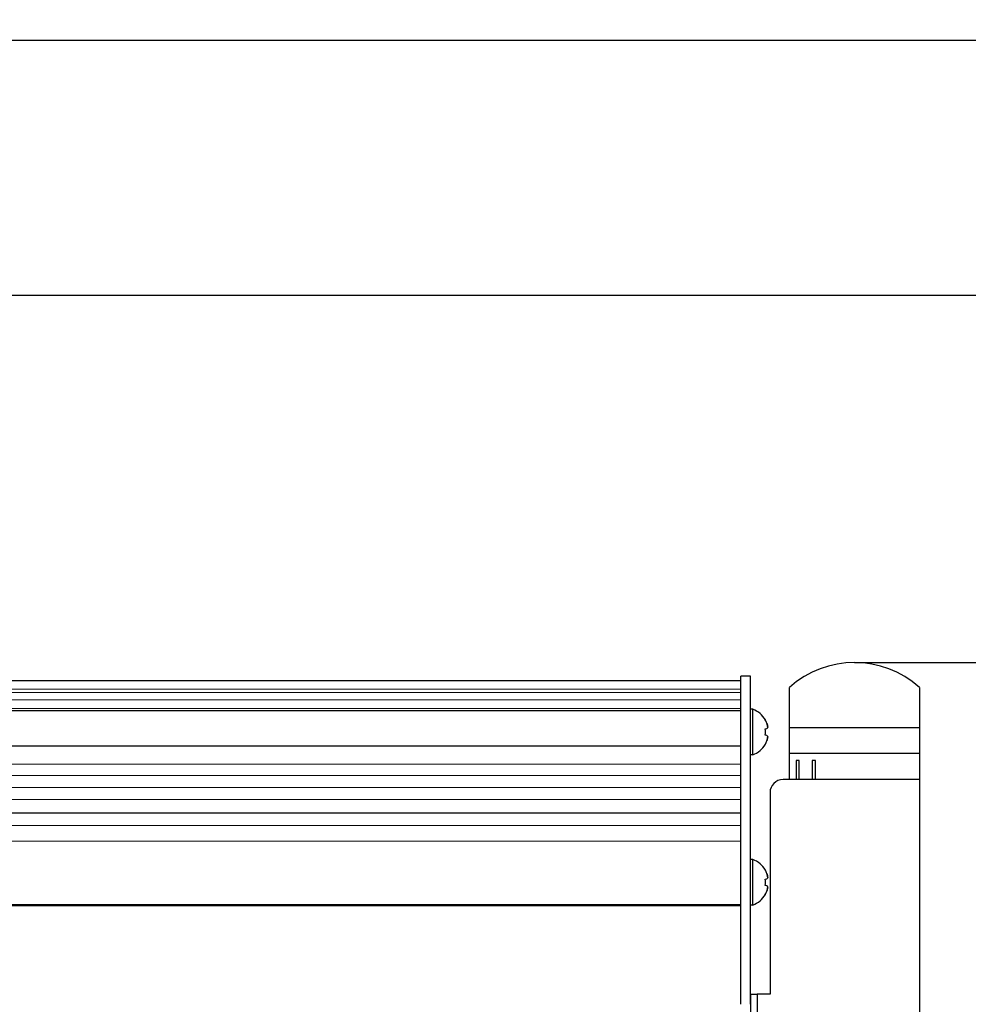
# Model space of a CAD drawing. Units: millimetres. Extents: x 0 to 594, y 0 to 420.
# Drawn here: x 175 to 212, y 310 to 348 of the extents above; entities that cross this region are included whole.
import ezdxf

# ---------------------------------------------------------------- set-up
doc = ezdxf.new("R2010")
doc.units = ezdxf.units.MM
for name, pattern in [('K5LT_AUXILIARY', [0]), ('K5LT_BASIC', [0]), ('K5LT_THIN', [0])]:
    doc.linetypes.add(name, pattern=pattern)
doc.layers.add('Системный слой', color=7, linetype='Continuous')
doc.styles.add('KDIMTEXTSTYLE', font='GOST_AU.SHX', dxfattribs={"width": 0.96, "oblique": 15, "height": 5})
doc.dimstyles.new('KDIMSTYLE (0.25)', dxfattribs={"dimtxt": 5, "dimasz": 1, "dimexe": 2, "dimexo": 0, "dimgap": 1, "dimtad": 1, "dimlfac": 4, "dimtxsty": 'KDIMTEXTSTYLE', "dimsah": 1, "dimcen": 0, "dimdle": 1, "dimadec": 0, "dimazin": 0, "dimtfac": 0.667, "dimtmove": 0, "dimatfit": 3, "dimfxl": 0, "dimtvp": 1, "dimtolj": 1, "dimtzin": 0, "dimarcsym": 0})

# ---------------------------------------------------------------- blocks, each defined once
blk = doc.blocks.new('U3')
at = {"layer": 'Системный слой', "color": 5, "linetype": 'K5LT_BASIC', "lineweight": 30, "true_color": 0x0000ff}
blk.add_line((202.888, 322.768), (161.638, 322.768), dxfattribs=at)
blk = doc.blocks.new('U4')
at = {"layer": 'Системный слой', "color": 5, "linetype": 'K5LT_BASIC', "lineweight": 30, "true_color": 0x0000ff}
blk.add_line((202.888, 320.254), (161.638, 320.254), dxfattribs=at)
blk = doc.blocks.new('U5')
at = {"layer": 'Системный слой', "color": 5, "linetype": 'K5LT_BASIC', "lineweight": 30, "true_color": 0x0000ff}
blk.add_line((202.888, 321.616), (161.638, 321.616), dxfattribs=at)
blk = doc.blocks.new('U6')
at = {"layer": 'Системный слой', "color": 9, "linetype": 'K5LT_AUXILIARY', "lineweight": 18, "true_color": 0xdca5c1}
blk.add_line((202.888, 322.032), (161.638, 322.032), dxfattribs=at)
blk = doc.blocks.new('U7')
at = {"layer": 'Системный слой', "color": 9, "linetype": 'K5LT_AUXILIARY', "lineweight": 18, "true_color": 0xdca5c1}
blk.add_line((202.888, 314.161), (161.638, 314.161), dxfattribs=at)
blk = doc.blocks.new('U8')
at = {"layer": 'Системный слой', "color": 9, "linetype": 'K5LT_AUXILIARY', "lineweight": 18, "true_color": 0xdca5c1}
blk.add_line((202.888, 322.448), (161.638, 322.448), dxfattribs=at)
blk = doc.blocks.new('U9')
at = {"layer": 'Системный слой', "color": 9, "linetype": 'K5LT_AUXILIARY', "lineweight": 18, "true_color": 0xdca5c1}
blk.add_line((202.888, 321.701), (161.638, 321.701), dxfattribs=at)
blk = doc.blocks.new('U10')
at = {"layer": 'Системный слой', "color": 9, "linetype": 'K5LT_AUXILIARY', "lineweight": 18, "true_color": 0xdca5c1}
blk.add_line((202.888, 319.565), (161.638, 319.565), dxfattribs=at)
blk = doc.blocks.new('U11')
at = {"layer": 'Системный слой', "color": 5, "linetype": 'K5LT_BASIC', "lineweight": 30, "true_color": 0x0000ff}
blk.add_line((202.888, 317.683), (161.638, 317.683), dxfattribs=at)
blk = doc.blocks.new('U12')
at = {"layer": 'Системный слой', "color": 5, "linetype": 'K5LT_BASIC', "lineweight": 30, "true_color": 0x0000ff}
blk.add_line((202.888, 314.115), (161.638, 314.115), dxfattribs=at)
blk = doc.blocks.new('U13')
at = {"layer": 'Системный слой', "color": 9, "linetype": 'K5LT_AUXILIARY', "lineweight": 18, "true_color": 0xdca5c1}
blk.add_line((202.888, 317.208), (161.638, 317.208), dxfattribs=at)
blk = doc.blocks.new('U14')
at = {"layer": 'Системный слой', "color": 9, "linetype": 'K5LT_AUXILIARY', "lineweight": 18, "true_color": 0xdca5c1}
blk.add_line((202.888, 318.666), (161.638, 318.666), dxfattribs=at)
blk = doc.blocks.new('U15')
at = {"layer": 'Системный слой', "color": 9, "linetype": 'K5LT_AUXILIARY', "lineweight": 18, "true_color": 0xdca5c1}
blk.add_line((202.888, 319.127), (161.638, 319.127), dxfattribs=at)
blk = doc.blocks.new('U16')
at = {"layer": 'Системный слой', "color": 9, "linetype": 'K5LT_AUXILIARY', "lineweight": 18, "true_color": 0xdca5c1}
blk.add_line((202.888, 322.314), (161.638, 322.314), dxfattribs=at)
blk = doc.blocks.new('U17')
at = {"layer": 'Системный слой', "color": 9, "linetype": 'K5LT_AUXILIARY', "lineweight": 18, "true_color": 0xdca5c1}
blk.add_line((202.888, 318.208), (161.638, 318.208), dxfattribs=at)
blk = doc.blocks.new('U18')
at = {"layer": 'Системный слой', "color": 9, "linetype": 'K5LT_AUXILIARY', "lineweight": 18, "true_color": 0xdca5c1}
blk.add_line((202.888, 316.606), (161.638, 316.606), dxfattribs=at)
blk = doc.blocks.new('KDIMARROW_01')
at = {"layer": 'Системный слой'}
blk.add_hatch(color=0, dxfattribs=at).paths.add_polyline_path([(0, 0), (-5, 0.658), (-4.5, 0), (-5, -0.658)])
at = {"layer": 'Системный слой', "color": 0, "linetype": 'K5LT_THIN', "lineweight": 18}
for p, q in [((142.513, 294.933), (142.263, 294.933)), ((-4.5, 0), (-5, 0.658)), ((-5, 0.658), (0, 0)), ((0, 0), (-5, -0.658)), ((-5, -0.658), (-4.5, 0))]:
    blk.add_line(p, q, dxfattribs=at)

msp = doc.modelspace()

# ---------------------------------------------------------------- linework, layer by layer
at = {"layer": 'Системный слой', "color": 5, "linetype": 'K5LT_BASIC', "lineweight": 30, "true_color": 0x0000ff}
for p, q in [((203.2634, 322.9427), (202.8884, 322.9427)), ((203.2634, 322.9427), (202.8884, 322.9427)), ((202.8884, 316.606), (202.8884, 322.9427)), ((203.2634, 316.606), (203.2634, 322.9427)), ((204.7636, 321.4677), (204.7636, 322.5127)), ((209.7636, 322.5127), (209.7636, 321.4677)), ((203.3509, 321.6713), (203.2634, 321.6713)), ((203.3509, 321.6713), (203.2634, 321.6713)), ((203.3509, 319.9213), (203.3509, 321.6713)), ((204.7636, 320.9677), (204.7636, 321.4677)), ((209.7636, 321.4677), (209.7636, 320.9677)), ((203.8295, 321.262), (203.836, 321.2664)), ((203.8295, 320.9165), (203.8904, 320.9272)), ((203.8904, 320.6653), (203.8295, 320.676)), ((204.7636, 320.9677), (209.7636, 320.9677)), ((204.7636, 319.9677), (204.7636, 320.9677)), ((209.7636, 320.9677), (209.7636, 319.9677)), ((203.836, 320.3262), (203.8295, 320.3306)), ((203.3509, 319.9213), (203.2634, 319.9213)), ((209.7636, 319.9677), (204.7636, 319.9677)), ((204.7636, 319.4677), (204.7636, 319.9677)), ((209.7636, 319.9677), (209.7636, 319.4677)), ((205.0136, 319.7084), (205.0136, 318.9677)), ((205.1386, 319.7084), (205.0136, 319.7084)), ((205.1386, 318.9677), (205.1386, 319.7084)), ((205.7636, 319.7084), (205.6386, 319.7084)), ((205.6386, 319.7084), (205.6386, 318.9677)), ((205.7636, 318.9677), (205.7636, 319.7084)), ((204.7636, 318.9677), (204.7636, 319.4677)), ((209.7636, 319.4677), (209.7636, 318.9677)), ((209.1886, 318.9677), (204.5134, 318.9677)), ((209.7636, 318.9677), (209.1886, 318.9677)), ((209.7636, 318.9677), (209.7636, 269.2174)), ((204.0134, 318.4677), (204.0134, 310.7177)), ((202.8884, 314.1607), (202.8884, 316.606)), ((202.8884, 310.6976), (202.8884, 316.606)), ((203.2634, 310.6976), (203.2634, 316.606)), ((203.3509, 315.8945), (203.2634, 315.8945)), ((203.3509, 314.1445), (203.3509, 315.8945)), ((203.8295, 315.4852), (203.836, 315.4896)), ((203.8295, 315.1398), (203.8904, 315.1505)), ((203.8904, 314.8886), (203.8295, 314.8993)), ((203.836, 314.5494), (203.8295, 314.5538)), ((203.3509, 314.1445), (203.2634, 314.1445)), ((202.8884, 310.3278), (202.8884, 310.6976)), ((203.2634, 310.7177), (203.5134, 310.7177)), ((203.2634, 310.6978), (203.2634, 310.7177)), ((203.2634, 310.6978), (203.2634, 310.328)), ((203.2634, 310.328), (203.2634, 310.6976)), ((203.8384, 310.7177), (203.5134, 310.7177)), ((203.5134, 310.6978), (203.5134, 310.7177)), ((203.5134, 310.6978), (203.5134, 310.328)), ((204.0134, 310.7177), (203.8384, 310.7177)), ((203.2634, 310.328), (203.2634, 309.9238)), ((203.5134, 310.328), (203.5134, 309.9238))]:
    msp.add_line(p, q, dxfattribs=at)
for centre, radius, start, end in [((207.2636, 319.7177), 3.75, 48.18969, 131.81031), ((203.0321, 320.7963), 0.9312, 30.31852, 69.98404), ((203.0321, 320.7963), 0.9312, 30.31852, 69.98404), ((203.0321, 320.7963), 0.9312, 290.01596, 329.68148), ((204.5134, 318.4677), 0.5, 90, 180), ((203.0321, 315.0195), 0.9312, 30.31852, 69.98404), ((203.0321, 315.0195), 0.9312, 290.01596, 329.68148)]:
    msp.add_arc(centre, radius, start, end, dxfattribs=at)
for centre, major_axis, ratio, start_param, end_param in [((203.0355, 320.7963), (0, 0.931), 0.9849232, -1.2008257, -1.04697), ((203.0355, 320.7963), (0, 0.931), 0.9849232, -1.2008257, -1.04697), ((203.0678, 320.7963), (0, 0.9291), 0.82683, -1.7005831, -1.4410095), ((203.0678, 320.7963), (0, 0.9291), 0.82683, -1.7005831, -1.4410095), ((203.0355, 320.7963), (0, 0.931), 0.9849232, -2.0946227, -1.9407669), ((203.0355, 320.7963), (0, 0.931), 0.9849232, -2.0946227, -1.9407669), ((203.0355, 315.0195), (0, 0.931), 0.9849232, -1.2008257, -1.04697), ((203.0355, 315.0195), (0, 0.931), 0.9849232, -1.2008257, -1.04697), ((203.0678, 315.0195), (0, 0.9291), 0.82683, -1.7005831, -1.4410095), ((203.0678, 315.0195), (0, 0.9291), 0.82683, -1.7005831, -1.4410095), ((203.0355, 315.0195), (0, 0.931), 0.9849232, -2.0946227, -1.9407669), ((203.0355, 315.0195), (0, 0.931), 0.9849232, -2.0946227, -1.9407669)]:
    msp.add_ellipse(centre, major_axis=major_axis, ratio=ratio, start_param=start_param, end_param=end_param, dxfattribs=at)
for points in [[(203.9259, 320.9811), (203.92, 321.024), (203.9089, 321.0748), (203.8933, 321.1243), (203.8904, 321.1329)], [(203.9259, 320.9811), (203.92, 320.9671), (203.9089, 320.9493), (203.8933, 320.9306), (203.8904, 320.9272)], [(203.9259, 320.6115), (203.92, 320.6255), (203.9089, 320.6432), (203.8933, 320.662), (203.8904, 320.6653)], [(203.9259, 320.6115), (203.92, 320.5686), (203.9089, 320.5177), (203.8933, 320.4683), (203.8904, 320.4596)], [(203.9259, 315.2043), (203.92, 315.2472), (203.9089, 315.2981), (203.8933, 315.3475), (203.8904, 315.3562)], [(203.9259, 315.2043), (203.92, 315.1903), (203.9089, 315.1726), (203.8933, 315.1538), (203.8904, 315.1505)], [(203.9259, 314.8347), (203.92, 314.8487), (203.9089, 314.8665), (203.8933, 314.8852), (203.8904, 314.8886)], [(203.9259, 314.8347), (203.92, 314.7918), (203.9089, 314.741), (203.8933, 314.6915), (203.8904, 314.6829)]]:
    msp.add_open_spline(points, degree=3, knots=[0, 0, 0, 0, 4.1190552, 5, 5, 5, 5], dxfattribs=at)
for points in [[(203.8904, 321.1329), (203.9068, 321.0839), (203.9187, 321.033), (203.9259, 320.9811)], [(203.8904, 320.9272), (203.9068, 320.9461), (203.9187, 320.9642), (203.9259, 320.9811)], [(203.8904, 320.6653), (203.9068, 320.6464), (203.9187, 320.6284), (203.9259, 320.6115)], [(203.8904, 320.4596), (203.9068, 320.5087), (203.9187, 320.5596), (203.9259, 320.6115)], [(203.8904, 315.3562), (203.9068, 315.3071), (203.9187, 315.2562), (203.9259, 315.2043)], [(203.8904, 315.1505), (203.9068, 315.1694), (203.9187, 315.1874), (203.9259, 315.2043)], [(203.8904, 314.8886), (203.9068, 314.8697), (203.9187, 314.8516), (203.9259, 314.8347)], [(203.8904, 314.6829), (203.9068, 314.7319), (203.9187, 314.7828), (203.9259, 314.8347)]]:
    msp.add_open_spline(points, degree=3, dxfattribs=at)

# ---------------------------------------------------------------- block references
at = {"layer": 'Системный слой'}
for name in ['U3', 'U8', 'U16', 'U6', 'U9', 'U5', 'U4', 'U10', 'U15', 'U14', 'U17', 'U11', 'U13', 'U18', 'U7', 'U12']:
    msp.add_blockref(name, (0, 0), dxfattribs=at)

# ---------------------------------------------------------------- dimensions: what is measured, and where the dimension line sits
at = {"layer": 'Системный слой', "color": 7}
for base, p1, p2, location, text in [((286.3651, 258.3084), (161.6384, 357.2174), (209.7636, 258.3084), (286.3651, 297.3084), '\\H5.0;\\W0.965;\\Q15;\\H5.0;\\W0.965;\\Q15;\\Q15;400'), ((275.9656, 258.3084), (161.6384, 347.4049), (209.7636, 258.3084), (275.9656, 302.8566), '\\H5.0;\\W0.965;\\Q15;\\H5.0;\\W0.965;\\Q15;\\Q15;360'), ((263.3376, 258.3084), (161.6384, 337.5924), (209.7636, 258.3084), (263.3376, 297.9504), '\\H5.0;\\W0.965;\\Q15;\\H5.0;\\W0.965;\\Q15;\\Q15;320'), ((249.439, 258.3084), (207.2636, 323.4677), (203.2634, 258.3084), (249.439, 290.888), '\\H5.0;\\W0.965;\\Q15;\\H5.0;\\W0.965;\\Q15;\\Q15;261')]:
    msp.add_linear_dim(base=base, p1=p1, p2=p2, angle=90, location=location, text=text, dimstyle='KDIMSTYLE (0.25)', override={"dimexo": 0, "dimblk1": 'KDIMARROW_01', "dimblk2": 'KDIMARROW_01', "dimse1": 0, "dimse2": 0, "dimclrt": 7, "dimtolj": 1}, dxfattribs=at).render()

doc.saveas('drawing.dxf')
